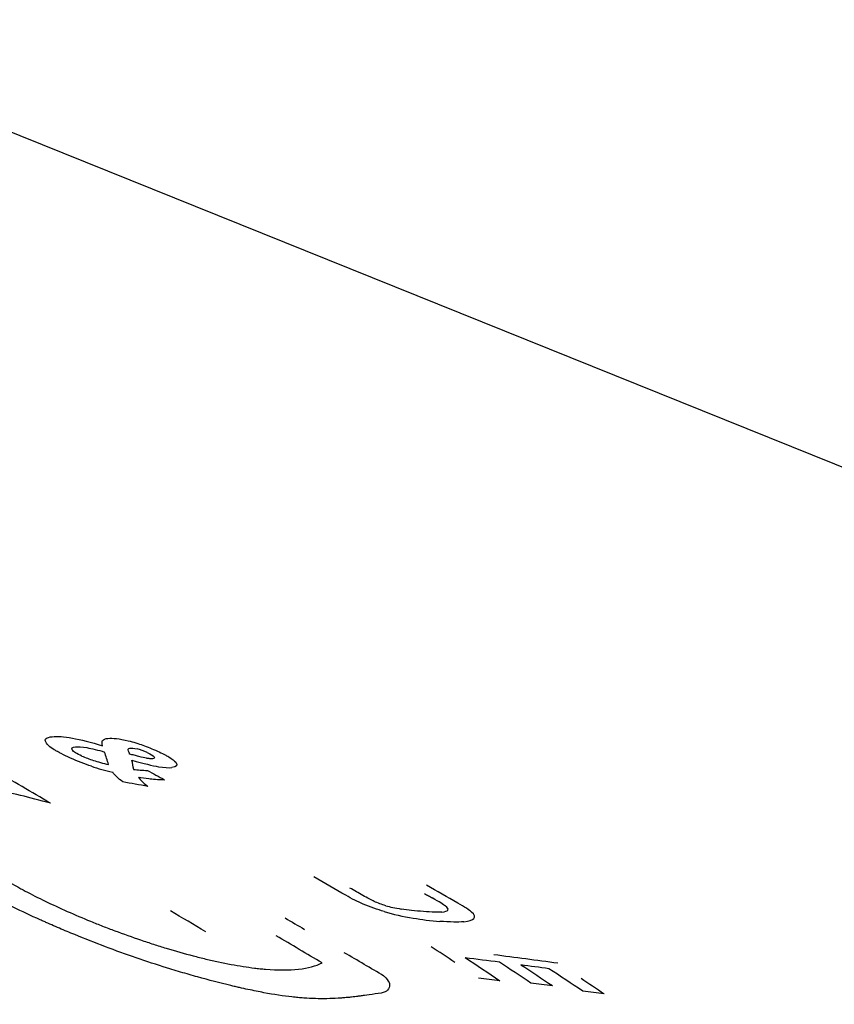
# Model space of a CAD drawing. Units: inches. Extents: x 177 to 381, y 84 to 317.
# Drawn here: x 195 to 195, y 84 to 84 of the extents above; entities that cross this region are included whole.
import ezdxf

# ---------------------------------------------------------------- set-up
doc = ezdxf.new("R2010")
doc.units = ezdxf.units.IN
doc.header["$LTSCALE"] = 0.375
doc.header["$MEASUREMENT"] = 0
doc.layers.add('Visible Edges(ANSI)', color=7, linetype='Continuous', lineweight=25)

msp = doc.modelspace()

# ---------------------------------------------------------------- linework, layer by layer
at = {"layer": 'Visible Edges(ANSI)'}
msp.add_line((194.68011, 84.6116), (195.96598, 84.09322), dxfattribs=at)
msp.add_line((194.68011, 84.6116), (195.96598, 84.09322), dxfattribs=at)
for centre, major_axis, ratio, start_param, end_param in [((197.03893, 84.93502), (-1.97131, -0.59067), 0.050018, 0.058266, 0.072175), ((194.0518, 84.38146), (-1.03016, 0.0792), 0.295926, 3.257286, 3.26496), ((194.04828, 84.38299), (1.04229, -0.09401), 0.300457, 0.159706, 0.161464), ((195.98062, 82.21465), (0.90132, -2.12616), 0.045948, 3.092564, 3.106911), ((195.27523, 84.45549), (-0.21522, -0.1069), 0.262482, 0.260333, 0.307121), ((195.27208, 84.32929), (-0.20044, 0.0114), 0.047483, 0.182657, 0.250805), ((194.91292, 84.40489), (0.17598, -0.06729), 0.025101, 6.01651, 6.157753), ((194.07269, 84.37933), (-1.0111, 0.06265), 0.286421, 3.211524, 3.217458), ((194.8227, 84.47451), (0.26828, -0.13657), 0.046348, 6.139523, 6.211359), ((190.99466, 84.3813), (-5.47134, 1.60511), 0.26518, 3.95398, 3.956907), ((195.14023, 84.36509), (-0.06351, -0.02494), 0.209661, 0.357458, 0.445958), ((195.16926, 84.36241), (-0.09109, -0.02394), 0.14604, 0.306748, 0.365606), ((194.73915, 84.3618), (-1.0305, 0.17756), 0.031591, 4.375309, 4.380237), ((195.12271, 84.33613), (-0.03878, -0.0005), 0.033205, 0.279301, 0.487224), ((191.0913, 84.36394), (-5.54461, 1.66547), 0.258369, 3.978844, 3.980442), ((191.6739, 84.36252), (-4.79304, 1.4523), 0.256368, 3.983354, 3.985141), ((194.88301, 84.44251), (0.25927, -0.13172), 0.007537, 0.040172, 0.14723), ((186.86459, 87.75811), (8.28291, -3.44884), 0.003592, 0.011008, 0.028558), ((190.10208, 84.35782), (-6.69065, 1.94576), 0.266786, 3.95046, 3.951961), ((195.25498, 84.39272), (-0.14072, -0.07129), 0.331389, 0.343206, 0.417929), ((195.28087, 84.32822), (-0.15276, -0.01545), 0.073218, 0.178648, 0.263568), ((194.82354, 84.38079), (-0.31909, 0.07053), 0.026218, 3.061065, 3.132717), ((193.53359, 84.74877), (-1.60903, 0.43855), 0.012281, 3.139753, 3.170464), ((194.24058, 84.51562), (-0.90711, 0.20683), 0.022929, 3.130453, 3.182167), ((195.18653, 84.36478), (-0.07094, -0.0441), 0.507146, 0.517976, 0.607799), ((194.73605, 84.42671), (-0.41168, 0.11788), 0.036437, 3.050387, 3.122888), ((190.56166, 84.35292), (-6.1165, 1.78844), 0.265804, 3.952742, 3.954876), ((190.64635, 84.44705), (5.91743, -1.72622), 0.254473, 0.788192, 0.790139), ((192.69679, 84.44511), (-2.94015, 0.78906), 0.264152, 3.803631, 3.806378), ((194.5835, 84.31587), (-1.11305, 0.11407), 0.044021, 4.180366, 4.18721), ((192.94616, 84.34919), (-2.71472, 0.73074), 0.287496, 3.844917, 3.849074), ((193.91328, 80.43562), (2.31285, 3.4689), 0.760874, 0.355265, 0.358995), ((192.99438, 84.34861), (-2.66531, 0.719), 0.2869, 3.846292, 3.850109), ((194.59465, 84.31533), (-1.11255, 0.11772), 0.045011, 4.182123, 4.187711), ((193.02449, 84.34811), (-2.63399, 0.7112), 0.286586, 3.846653, 3.850515), ((193.05964, 84.34733), (-2.59927, 0.70296), 0.286105, 3.847416, 3.851606), ((194.57796, 84.31155), (-1.12305, 0.11166), 0.043215, 4.179613, 4.183855), ((194.59149, 84.31155), (-1.12105, 0.11615), 0.044303, 4.182497, 4.18674), ((192.85893, 84.44267), (2.77592, -0.74878), 0.260652, 0.659427, 0.662266), ((194.60066, 84.3106), (-1.12111, 0.1189), 0.045198, 4.181993, 4.186232)]:
    msp.add_ellipse(centre, major_axis=major_axis, ratio=ratio, start_param=start_param, end_param=end_param, dxfattribs=at)
for points in [[(195.06582, 84.34222), (195.06546, 84.34286), (195.06583, 84.3432), (195.067, 84.3433)], [(195.067, 84.3433), (195.06797, 84.34341), (195.06925, 84.34332), (195.07085, 84.34304)], [(195.07762, 84.34299), (195.07853, 84.34308), (195.07983, 84.34293), (195.08153, 84.34252)], [(195.07084, 84.34077), (195.07063, 84.34112), (195.07086, 84.34128), (195.07145, 84.34136)], [(195.07085, 84.34304), (195.07248, 84.34275), (195.0744, 84.34226), (195.07662, 84.34158)], [(195.07145, 84.34136), (195.07196, 84.34141), (195.07268, 84.34136), (195.07361, 84.34121)], [(195.07361, 84.34121), (195.07458, 84.34104), (195.07572, 84.34076), (195.07701, 84.34037)], [(195.07662, 84.34158), (195.07648, 84.34199), (195.07649, 84.34231), (195.07664, 84.34255)], [(195.07664, 84.34255), (195.07682, 84.34278), (195.07714, 84.34293), (195.07762, 84.34299)], [(195.07268, 84.33961), (195.07168, 84.34006), (195.0711, 84.34041), (195.07084, 84.34077)], [(195.08155, 84.34055), (195.08141, 84.34089), (195.08152, 84.34108), (195.08186, 84.34113)], [(195.08186, 84.34113), (195.08216, 84.34116), (195.08262, 84.3411), (195.08323, 84.34096)], [(195.08517, 84.34028), (195.08587, 84.33996), (195.08625, 84.33974), (195.08645, 84.33948)], [(195.08645, 84.33948), (195.0866, 84.33925), (195.08651, 84.33915), (195.08614, 84.3391)], [(195.07449, 84.33765), (195.07322, 84.33808), (195.07189, 84.3386), (195.07049, 84.33922)], [(195.09061, 84.33841), (195.09104, 84.33783), (195.09079, 84.33752), (195.08983, 84.3374)], [(195.08048, 84.33468), (195.07963, 84.3353), (195.079, 84.33592), (195.07857, 84.33652)], [(195.08348, 84.33557), (195.08366, 84.33531), (195.08394, 84.335), (195.08432, 84.33463)], [(195.08432, 84.33463), (195.0847, 84.33426), (195.08502, 84.33398), (195.08527, 84.3338)], [(195.12641, 84.31133), (195.12537, 84.31178), (195.12426, 84.31234), (195.12309, 84.31301)], [(195.12851, 84.31184), (195.12796, 84.3121), (195.12723, 84.31248), (195.12633, 84.31299)], [(195.13042, 84.3099), (195.12913, 84.31028), (195.12779, 84.31076), (195.12641, 84.31133)], [(195.13073, 84.31102), (195.12996, 84.31126), (195.12922, 84.31153), (195.12851, 84.31184)], [(195.1115, 84.30868), (195.11274, 84.30795), (195.11398, 84.30722), (195.11522, 84.3065)]]:
    msp.add_open_spline(points, degree=3, dxfattribs=at)
for points, knots in [([(195.07049, 84.33922), (195.06984, 84.33952), (195.06925, 84.3398), (195.06874, 84.34007), (195.06848, 84.3402), (195.06824, 84.34033), (195.06801, 84.34045), (195.06779, 84.34058), (195.0676, 84.34069), (195.06739, 84.34082), (195.06655, 84.34134), (195.06603, 84.34181), (195.06582, 84.34222)], [0, 0, 0, 0, 0.249441, 0.249441, 0.249441, 0.37456, 0.37456, 0.37456, 0.5, 0.5, 0.5, 1, 1, 1, 1]), ([(195.08153, 84.34252), (195.082, 84.3424), (195.08249, 84.34227), (195.08298, 84.34212), (195.08346, 84.34197), (195.08389, 84.34182), (195.08432, 84.34167), (195.08519, 84.34136), (195.08611, 84.34098), (195.08709, 84.34054)], [0, 0, 0, 0, 0.252594, 0.252594, 0.252594, 0.5, 0.5, 0.5, 1, 1, 1, 1]), ([(195.12868, 84.29417), (195.12789, 84.29405), (195.12721, 84.29395), (195.12664, 84.29387), (195.12635, 84.29383), (195.12609, 84.2938), (195.12586, 84.29377), (195.12575, 84.29375), (195.12564, 84.29374), (195.12554, 84.29372), (195.12546, 84.29372), (195.12539, 84.29371), (195.12532, 84.2937), (195.1251, 84.29367), (195.12458, 84.29361), (195.12419, 84.29356), (195.12391, 84.29353), (195.12364, 84.29351), (195.12337, 84.29348), (195.12307, 84.29345), (195.12277, 84.29342), (195.12248, 84.2934), (195.12233, 84.29339), (195.12218, 84.29338), (195.12204, 84.29337), (195.1219, 84.29336), (195.12179, 84.29335), (195.12162, 84.29334), (195.1202, 84.29325), (195.11875, 84.29323), (195.11728, 84.29327), (195.11655, 84.29329), (195.11581, 84.29333), (195.11506, 84.29338), (195.11469, 84.29341), (195.11432, 84.29344), (195.11394, 84.29348), (195.11357, 84.29351), (195.11322, 84.29355), (195.11281, 84.29359), (195.11118, 84.29378), (195.10938, 84.29405), (195.10744, 84.29441), (195.10646, 84.2946), (195.10545, 84.2948), (195.1044, 84.29502), (195.10387, 84.29514), (195.10333, 84.29526), (195.10279, 84.29538), (195.10252, 84.29544), (195.10224, 84.2955), (195.10196, 84.29557), (195.10169, 84.29563), (195.10138, 84.29571), (195.10112, 84.29577), (195.09906, 84.29626), (195.09694, 84.29681), (195.09479, 84.29741), (195.09372, 84.29771), (195.09263, 84.29802), (195.09153, 84.29835), (195.09098, 84.29851), (195.09043, 84.29867), (195.08988, 84.29884), (195.0896, 84.29893), (195.08932, 84.29901), (195.08905, 84.2991), (195.08877, 84.29919), (195.08846, 84.29928), (195.08821, 84.29936), (195.08427, 84.3006), (195.08035, 84.30197), (195.07643, 84.30346), (195.07447, 84.30421), (195.07252, 84.30499), (195.07057, 84.3058), (195.06959, 84.3062), (195.06862, 84.30661), (195.06764, 84.30703), (195.06715, 84.30724), (195.06667, 84.30746), (195.06618, 84.30767), (195.06594, 84.30778), (195.06569, 84.30789), (195.06545, 84.30799), (195.06521, 84.3081), (195.06494, 84.30822), (195.06472, 84.30832), (195.06115, 84.30992), (195.0578, 84.31153), (195.05466, 84.31316), (195.05309, 84.31397), (195.05158, 84.31479), (195.05012, 84.31561), (195.04939, 84.31602), (195.04867, 84.31643), (195.04797, 84.31684), (195.04761, 84.31705), (195.04726, 84.31726), (195.04692, 84.31746), (195.04657, 84.31767), (195.04621, 84.31789), (195.04589, 84.31808), (195.04338, 84.31962), (195.04101, 84.32118), (195.0388, 84.32276), (195.03769, 84.32355), (195.03662, 84.32435), (195.03558, 84.32516), (195.03506, 84.32556), (195.03456, 84.32597), (195.03405, 84.32637), (195.03356, 84.32678), (195.03308, 84.32717), (195.03258, 84.32759), (195.03159, 84.32843), (195.03071, 84.32922), (195.02996, 84.32997), (195.02958, 84.33034), (195.02923, 84.33069), (195.02891, 84.33104), (195.02875, 84.33121), (195.0286, 84.33138), (195.02846, 84.33155), (195.02838, 84.33163), (195.02831, 84.33171), (195.02824, 84.33179), (195.02818, 84.33188), (195.02812, 84.33194), (195.02804, 84.33204), (195.02744, 84.33279), (195.02697, 84.33349), (195.02665, 84.33414), (195.02649, 84.33447), (195.02637, 84.33478), (195.02628, 84.33509), (195.02624, 84.33524), (195.0262, 84.33539), (195.02618, 84.33553), (195.02616, 84.3356), (195.02615, 84.33568), (195.02614, 84.33575), (195.02613, 84.33582), (195.02613, 84.33588), (195.02612, 84.33596), (195.02609, 84.33658), (195.02621, 84.33714), (195.0265, 84.33763), (195.02665, 84.33787), (195.02684, 84.3381), (195.02706, 84.33831), (195.02718, 84.33841), (195.0273, 84.33851), (195.02744, 84.33861), (195.02757, 84.33871), (195.02771, 84.33879), (195.02787, 84.33888), (195.02852, 84.33925), (195.02935, 84.33953), (195.03036, 84.33971), (195.03086, 84.3398), (195.03141, 84.33986), (195.032, 84.3399), (195.0323, 84.33993), (195.03261, 84.33994), (195.03292, 84.33995), (195.03308, 84.33995), (195.03325, 84.33996), (195.03341, 84.33996), (195.03358, 84.33996), (195.03376, 84.33996), (195.03391, 84.33996), (195.03514, 84.33995), (195.03659, 84.33986), (195.03825, 84.3397), (195.03908, 84.33962), (195.03997, 84.33952), (195.0409, 84.3394), (195.04137, 84.33934), (195.04186, 84.33928), (195.04235, 84.33921), (195.0426, 84.33918), (195.04285, 84.33914), (195.0431, 84.33911), (195.04323, 84.33909), (195.04336, 84.33907), (195.04349, 84.33905), (195.04362, 84.33903), (195.04377, 84.33901), (195.04388, 84.33899), (195.04472, 84.33887), (195.04564, 84.33872), (195.04661, 84.33856), (195.0471, 84.33848), (195.04761, 84.3384), (195.04813, 84.33831), (195.04839, 84.33827), (195.04866, 84.33822), (195.04893, 84.33818), (195.04906, 84.33815), (195.0492, 84.33813), (195.04933, 84.33811), (195.04947, 84.33808), (195.04966, 84.33805), (195.04975, 84.33803), (195.05121, 84.33778), (195.05325, 84.33741), (195.05587, 84.33693)], [0, 0, 0, 0, 0.015624, 0.015624, 0.015624, 0.023437, 0.023437, 0.023437, 0.027343, 0.027343, 0.027343, 0.030273, 0.030273, 0.030273, 0.039954, 0.039954, 0.039954, 0.046875, 0.046875, 0.046875, 0.054687, 0.054687, 0.054687, 0.058594, 0.058594, 0.058594, 0.0625, 0.0625, 0.0625, 0.09375, 0.09375, 0.09375, 0.109375, 0.109375, 0.109375, 0.117188, 0.117188, 0.117188, 0.125, 0.125, 0.125, 0.15625, 0.15625, 0.15625, 0.171875, 0.171875, 0.171875, 0.179688, 0.179688, 0.179688, 0.183594, 0.183594, 0.183594, 0.1875, 0.1875, 0.1875, 0.21875, 0.21875, 0.21875, 0.234375, 0.234375, 0.234375, 0.242188, 0.242188, 0.242188, 0.246094, 0.246094, 0.246094, 0.25, 0.25, 0.25, 0.3125, 0.3125, 0.3125, 0.34375, 0.34375, 0.34375, 0.359375, 0.359375, 0.359375, 0.367188, 0.367188, 0.367188, 0.371094, 0.371094, 0.371094, 0.375, 0.375, 0.375, 0.4375, 0.4375, 0.4375, 0.46875, 0.46875, 0.46875, 0.484375, 0.484375, 0.484375, 0.492189, 0.492189, 0.492189, 0.5, 0.5, 0.5, 0.5625, 0.5625, 0.5625, 0.59375, 0.59375, 0.59375, 0.609378, 0.609378, 0.609378, 0.625, 0.625, 0.625, 0.65625, 0.65625, 0.65625, 0.671875, 0.671875, 0.671875, 0.679688, 0.679688, 0.679688, 0.683594, 0.683594, 0.683594, 0.6875, 0.6875, 0.6875, 0.71875, 0.71875, 0.71875, 0.734375, 0.734375, 0.734375, 0.742188, 0.742188, 0.742188, 0.746094, 0.746094, 0.746094, 0.75, 0.75, 0.75, 0.78125, 0.78125, 0.78125, 0.796875, 0.796875, 0.796875, 0.804688, 0.804688, 0.804688, 0.8125, 0.8125, 0.8125, 0.84375, 0.84375, 0.84375, 0.859375, 0.859375, 0.859375, 0.867188, 0.867188, 0.867188, 0.871094, 0.871094, 0.871094, 0.875, 0.875, 0.875, 0.90625, 0.90625, 0.90625, 0.921875, 0.921875, 0.921875, 0.929688, 0.929688, 0.929688, 0.933594, 0.933594, 0.933594, 0.935547, 0.935547, 0.935547, 0.9375, 0.9375, 0.9375, 0.953125, 0.953125, 0.953125, 0.960938, 0.960938, 0.960938, 0.964844, 0.964844, 0.964844, 0.966797, 0.966797, 0.966797, 0.96875, 0.96875, 0.96875, 1, 1, 1, 1]), ([(195.08354, 84.33953), (195.08325, 84.3396), (195.08296, 84.33968), (195.08237, 84.33983), (195.08208, 84.3399), (195.08179, 84.33998)], [-0.004740943, -0.004740943, -0.004740943, -0.004740943, -0.002370471, -0.002370471, 0, 0, 0, 0]), ([(195.08614, 84.3391), (195.086, 84.33909), (195.08584, 84.33909), (195.08555, 84.33911), (195.08545, 84.33913), (195.08524, 84.33916), (195.0851, 84.33918), (195.08462, 84.33926), (195.08414, 84.33937), (195.08354, 84.33953)], [0, 0, 0, 0, 0.25, 0.25, 0.375, 0.375, 0.5, 0.5, 1, 1, 1, 1]), ([(195.08709, 84.34054), (195.08755, 84.34034), (195.08796, 84.34014), (195.08833, 84.33995), (195.08851, 84.33986), (195.08869, 84.33977), (195.08885, 84.33968), (195.08901, 84.33959), (195.08915, 84.33952), (195.0893, 84.33943), (195.08993, 84.33906), (195.09036, 84.33872), (195.09061, 84.33841)], [0, 0, 0, 0, 0.249432, 0.249432, 0.249432, 0.374548, 0.374548, 0.374548, 0.5, 0.5, 0.5, 1, 1, 1, 1]), ([(195.08519, 84.33685), (195.08574, 84.33655), (195.08628, 84.33626), (195.08737, 84.33567), (195.08791, 84.33538), (195.08845, 84.33509)], [-0.01199359, -0.01199359, -0.01199359, -0.01199359, -0.00599679, -0.00599679, 0, 0, 0, 0]), ([(195.06666, 84.3306), (195.06261, 84.33171), (195.05903, 84.33258), (195.05592, 84.33321), (195.05436, 84.33353), (195.05292, 84.33378), (195.0516, 84.33398), (195.05094, 84.33408), (195.0503, 84.33416), (195.0497, 84.33423), (195.04939, 84.33426), (195.0491, 84.33429), (195.04881, 84.33432), (195.04867, 84.33433), (195.04852, 84.33434), (195.04838, 84.33435), (195.04824, 84.33436), (195.04813, 84.33437), (195.04797, 84.33438), (195.04667, 84.33447), (195.04555, 84.33447), (195.0446, 84.33439), (195.04412, 84.33435), (195.04369, 84.33429), (195.0433, 84.3342), (195.04311, 84.33416), (195.04293, 84.33411), (195.04275, 84.33406), (195.04267, 84.33403), (195.04258, 84.334), (195.0425, 84.33397), (195.04242, 84.33395), (195.04233, 84.33391), (195.04227, 84.33388), (195.04172, 84.33365), (195.04132, 84.33336), (195.04107, 84.33299), (195.04094, 84.33281), (195.04085, 84.33261), (195.04079, 84.3324), (195.04076, 84.33229), (195.04074, 84.33218), (195.04073, 84.33206), (195.04073, 84.33201), (195.04073, 84.33195), (195.04073, 84.33189), (195.04073, 84.33183), (195.04073, 84.33175), (195.04073, 84.3317), (195.04078, 84.3309), (195.04119, 84.32996), (195.04195, 84.32888), (195.04233, 84.32834), (195.04281, 84.32776), (195.04337, 84.32715), (195.04365, 84.32684), (195.04395, 84.32653), (195.04427, 84.3262), (195.04443, 84.32604), (195.0446, 84.32588), (195.04478, 84.32571), (195.04486, 84.32563), (195.04495, 84.32554), (195.04504, 84.32546), (195.04513, 84.32538), (195.04523, 84.32528), (195.04531, 84.32521), (195.0466, 84.32402), (195.04806, 84.3228), (195.04972, 84.32155), (195.05054, 84.32093), (195.05141, 84.3203), (195.05233, 84.31966), (195.05279, 84.31934), (195.05327, 84.31902), (195.05375, 84.3187), (195.05399, 84.31853), (195.05424, 84.31837), (195.05448, 84.31821), (195.05473, 84.31805), (195.05496, 84.3179), (195.05523, 84.31772), (195.05634, 84.31701), (195.05745, 84.31633), (195.05855, 84.31568), (195.0591, 84.31535), (195.05965, 84.31503), (195.0602, 84.31473), (195.06048, 84.31457), (195.06075, 84.31442), (195.06103, 84.31427), (195.0613, 84.31412), (195.06155, 84.31398), (195.06185, 84.31382), (195.06425, 84.31255), (195.06695, 84.31124), (195.06988, 84.30994), (195.07134, 84.3093), (195.07283, 84.30866), (195.07434, 84.30804), (195.0751, 84.30774), (195.07586, 84.30743), (195.07663, 84.30713), (195.07702, 84.30698), (195.07741, 84.30683), (195.0778, 84.30668), (195.07818, 84.30653), (195.07855, 84.30639), (195.07897, 84.30624), (195.08062, 84.30562), (195.08227, 84.30503), (195.0839, 84.30448), (195.08472, 84.3042), (195.08554, 84.30393), (195.08635, 84.30367), (195.08675, 84.30354), (195.08716, 84.30341), (195.08756, 84.30328), (195.08797, 84.30316), (195.08834, 84.30304), (195.08878, 84.30291), (195.09054, 84.30238), (195.09225, 84.30189), (195.09391, 84.30146), (195.09474, 84.30124), (195.09556, 84.30103), (195.09636, 84.30084), (195.09677, 84.30075), (195.09717, 84.30065), (195.09757, 84.30056), (195.09796, 84.30047), (195.09833, 84.30039), (195.09875, 84.3003), (195.1004, 84.29995), (195.10198, 84.29965), (195.10347, 84.29942), (195.10422, 84.2993), (195.10495, 84.2992), (195.10566, 84.29911), (195.10601, 84.29907), (195.10636, 84.29903), (195.1067, 84.29899), (195.10705, 84.29896), (195.10742, 84.29892), (195.10772, 84.2989), (195.11255, 84.29849), (195.11619, 84.2989), (195.11857, 84.30011)], [0, 0, 0, 0, 0.062499, 0.062499, 0.062499, 0.093749, 0.093749, 0.093749, 0.109374, 0.109374, 0.109374, 0.117187, 0.117187, 0.117187, 0.121093, 0.121093, 0.121093, 0.125, 0.125, 0.125, 0.15625, 0.15625, 0.15625, 0.171875, 0.171875, 0.171875, 0.179687, 0.179687, 0.179687, 0.183594, 0.183594, 0.183594, 0.1875, 0.1875, 0.1875, 0.21875, 0.21875, 0.21875, 0.234375, 0.234375, 0.234375, 0.242187, 0.242187, 0.242187, 0.246094, 0.246094, 0.246094, 0.25, 0.25, 0.25, 0.3125, 0.3125, 0.3125, 0.34375, 0.34375, 0.34375, 0.359375, 0.359375, 0.359375, 0.367188, 0.367188, 0.367188, 0.371094, 0.371094, 0.371094, 0.375, 0.375, 0.375, 0.4375, 0.4375, 0.4375, 0.46875, 0.46875, 0.46875, 0.484375, 0.484375, 0.484375, 0.492181, 0.492181, 0.492181, 0.5, 0.5, 0.5, 0.53125, 0.53125, 0.53125, 0.546875, 0.546875, 0.546875, 0.554704, 0.554704, 0.554704, 0.5625, 0.5625, 0.5625, 0.625, 0.625, 0.625, 0.65625, 0.65625, 0.65625, 0.671875, 0.671875, 0.671875, 0.67969, 0.67969, 0.67969, 0.6875, 0.6875, 0.6875, 0.71875, 0.71875, 0.71875, 0.734375, 0.734375, 0.734375, 0.742189, 0.742189, 0.742189, 0.75, 0.75, 0.75, 0.78125, 0.78125, 0.78125, 0.796875, 0.796875, 0.796875, 0.804688, 0.804688, 0.804688, 0.8125, 0.8125, 0.8125, 0.84375, 0.84375, 0.84375, 0.859375, 0.859375, 0.859375, 0.867188, 0.867188, 0.867188, 0.875, 0.875, 0.875, 1, 1, 1, 1]), ([(195.12633, 84.31299), (195.12592, 84.31322), (195.12551, 84.31346), (195.1247, 84.31393), (195.12429, 84.31416), (195.12388, 84.31439)], [-0.00962614, -0.00962614, -0.00962614, -0.00962614, -0.00481307, -0.00481307, 0, 0, 0, 0]), ([(195.13815, 84.31334), (195.13839, 84.3132), (195.13864, 84.31306), (195.13913, 84.31278), (195.13937, 84.31264), (195.13962, 84.3125)], [-0.005761001, -0.005761001, -0.005761001, -0.005761001, -0.002880501, -0.002880501, 0, 0, 0, 0]), ([(195.13795, 84.30991), (195.13722, 84.30996), (195.13643, 84.31003), (195.13503, 84.31019), (195.13435, 84.31027), (195.13367, 84.31038)], [-0.01413249, -0.01413249, -0.01413249, -0.01413249, -0.00618387, -0.00618387, 0, 0, 0, 0]), ([(195.14145, 84.30981), (195.14106, 84.30978), (195.14055, 84.30978), (195.13941, 84.30981), (195.13867, 84.30986), (195.13795, 84.30991)], [-0.01362425, -0.01362425, -0.01362425, -0.01362425, -0.00780213, -0.00780213, 0, 0, 0, 0]), ([(195.14563, 84.30795), (195.14506, 84.3079), (195.1444, 84.30789), (195.14289, 84.30791), (195.14198, 84.30796), (195.14107, 84.30803)], [-0.01846842, -0.01846842, -0.01846842, -0.01846842, -0.00999707, -0.00999707, 0, 0, 0, 0]), ([(195.13039, 84.29759), (195.13089, 84.29709), (195.13121, 84.29668), (195.13135, 84.29638), (195.13149, 84.29607), (195.1315, 84.29575), (195.13137, 84.29541)], [0, 0, 0, 0, 0.5, 0.5, 0.5, 1, 1, 1, 1]), ([(195.13137, 84.29541), (195.13123, 84.29503), (195.13096, 84.29475), (195.13058, 84.29458), (195.1302, 84.2944), (195.12957, 84.29426), (195.12868, 84.29417)], [0, 0, 0, 0, 0.5, 0.5, 0.5, 1, 1, 1, 1])]:
    msp.add_open_spline(points, degree=3, knots=knots, dxfattribs=at)

doc.saveas('drawing.dxf')
